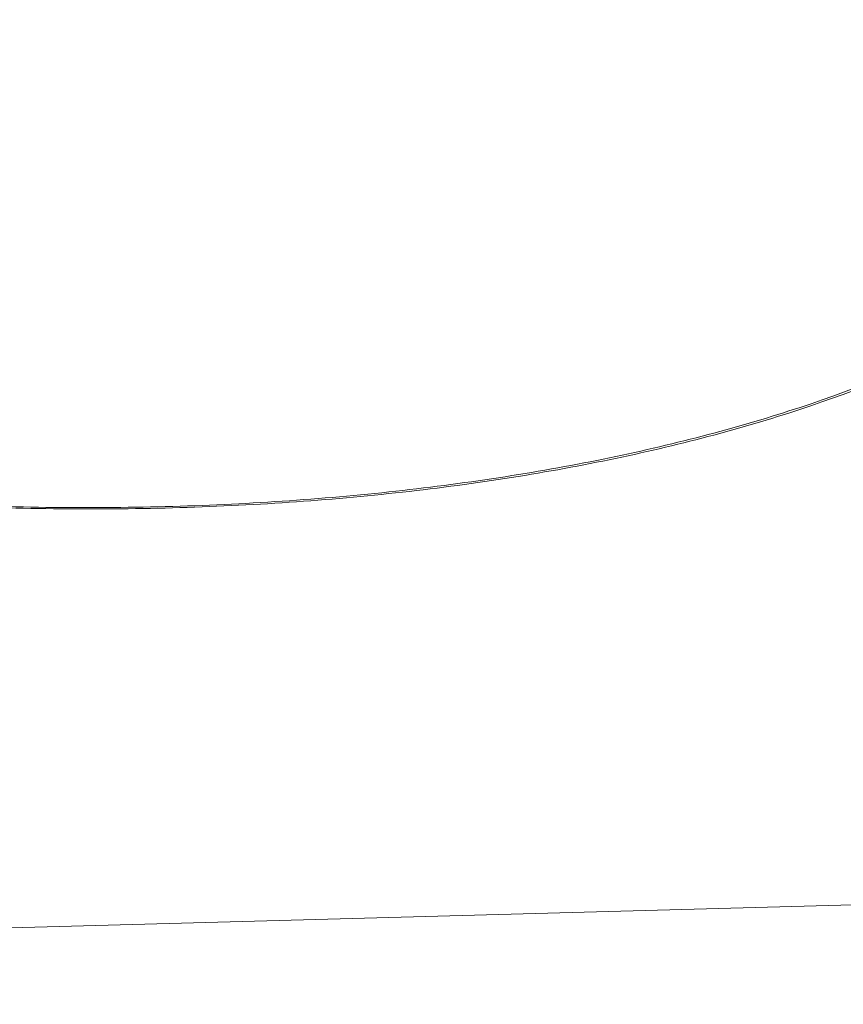
# Model space of a CAD drawing. Units: millimetres. Extents: x -21862 to -3150, y 3699 to 17198.
# Drawn here: x -14577 to -14342, y 10519 to 10799 of the extents above; entities that cross this region are included whole.
import ezdxf

# ---------------------------------------------------------------- set-up
doc = ezdxf.new("R2010")
doc.units = ezdxf.units.MM
doc.styles.get("Standard").update_dxf_attribs({"font": 'arial.ttf'})
doc.dimstyles.get("Standard").update_dxf_attribs({"dimtxt": 0.18, "dimasz": 0.18, "dimexe": 0.18, "dimexo": 0.0625, "dimgap": 0.09, "dimtad": 0, "dimtih": 1, "dimtoh": 1, "dimdec": 4, "dimzin": 0, "dimdsep": 46, "dimtxsty": 'Standard', "dimcen": 0.09, "dimadec": 0, "dimazin": 0, "dimtfac": 1, "dimtdec": 4, "dimtofl": 0, "dimtmove": 0, "dimatfit": 3, "dimfxl": 1, "dimtolj": 1, "dimtzin": 0, "dimarcsym": 0})

# ---------------------------------------------------------------- blocks, each defined once
blk = doc.blocks.new('*D12')
at = {"color": 0, "lineweight": -2, "transparency": 16777216}
for p, q in [((-21295.12, 15233.3), (-21355.3, 15233.3)), ((-21355.12, 15113.3), (-21355.12, 3818.82)), ((-21295.12, 3698.82), (-21355.3, 3698.82))]:
    blk.add_line(p, q, dxfattribs=at)
at = {"color": 0, "transparency": 16777216}
for points in [[(-21375.12, 15113.3), (-21335.12, 15113.3), (-21355.12, 15233.3)], [(-21375.12, 3818.82), (-21335.12, 3818.82), (-21355.12, 3698.82)]]:
    blk.add_solid(points, dxfattribs=at)
at = {"layer": 'Defpoints', "color": 0, "transparency": 16777216}
for p in [(-18998.42, 15233.3), (-21355.12, 3698.82), (-12541.66, 3698.82)]:
    blk.add_point(p, dxfattribs=at)
at = {"color": 0, "lineweight": 15, "transparency": 16777216, "insert": (-21599.35, 9466.06), "char_height": 400, "attachment_point": 5, "rotation": 90}
blk.add_mtext('\\A1;1155', dxfattribs=at)

msp = doc.modelspace()

# ---------------------------------------------------------------- linework, layer by layer
at = {"color": 0, "linetype": 'Continuous', "lineweight": 0}
msp.add_line((-15345.88, 10519.84), (-14142.05, 10552.86), dxfattribs=at)
for points, knots in [([(-14676.93, 10668.16), (-14654.01, 10665.13), (-14630.85, 10662.94), (-14607.81, 10661.62), (-14584.76, 10660.31), (-14561.81, 10659.87), (-14539.31, 10660.32), (-14516.82, 10660.77), (-14494.77, 10662.1), (-14473.49, 10664.3), (-14452.22, 10666.49), (-14431.72, 10669.55), (-14412.3, 10673.43), (-14392.88, 10677.31), (-14374.54, 10682.01), (-14357.55, 10687.46), (-14340.57, 10692.9), (-14324.94, 10699.1), (-14310.89, 10705.95), (-14296.84, 10712.8), (-14284.38, 10720.31), (-14273.69, 10728.36)], [1.932163, 1.932163, 1.932163, 1.932163, 2.104903, 2.104903, 2.104903, 2.277642, 2.277642, 2.277642, 2.450382, 2.450382, 2.450382, 2.623121, 2.623121, 2.623121, 2.795861, 2.795861, 2.795861, 2.9686, 2.9686, 2.9686, 3.14134, 3.14134, 3.14134, 3.14134]), ([(-14273.64, 10728.99), (-14284.32, 10720.93), (-14296.79, 10713.42), (-14310.83, 10706.56), (-14324.88, 10699.7), (-14340.51, 10693.5), (-14357.5, 10688.04), (-14374.49, 10682.58), (-14392.83, 10677.87), (-14412.25, 10673.97), (-14431.67, 10670.08), (-14452.17, 10667), (-14473.45, 10664.78), (-14494.73, 10662.56), (-14516.78, 10661.2), (-14539.28, 10660.73), (-14561.78, 10660.25), (-14584.72, 10660.66), (-14607.78, 10661.94), (-14630.83, 10663.22), (-14653.99, 10665.38), (-14676.91, 10668.38)], [-3.14134, -3.14134, -3.14134, -3.14134, -2.9686, -2.9686, -2.9686, -2.795861, -2.795861, -2.795861, -2.623121, -2.623121, -2.623121, -2.450382, -2.450382, -2.450382, -2.277642, -2.277642, -2.277642, -2.104903, -2.104903, -2.104903, -1.932163, -1.932163, -1.932163, -1.932163])]:
    msp.add_open_spline(points, degree=3, knots=knots, dxfattribs=at)

# ---------------------------------------------------------------- dimensions: what is measured, and where the dimension line sits
at = {"lineweight": 15}
dim = msp.add_linear_dim(base=(-21355.12, 3698.82), p1=(-18998.42, 15233.3), p2=(-12541.66, 3698.82), angle=90, text='1155', dimstyle='Standard', override={"dimtxt": 400, "dimasz": 120, "dimgap": 40, "dimtad": 1, "dimtih": 0, "dimdec": 0, "dimfxl": 60, "dimfxlon": 1}, dxfattribs=at)
dim.commit()
dim.dimension.update_dxf_attribs({"geometry": '*D12', "text_midpoint": (-21599.35, 9466.06)})

doc.saveas('drawing.dxf')
